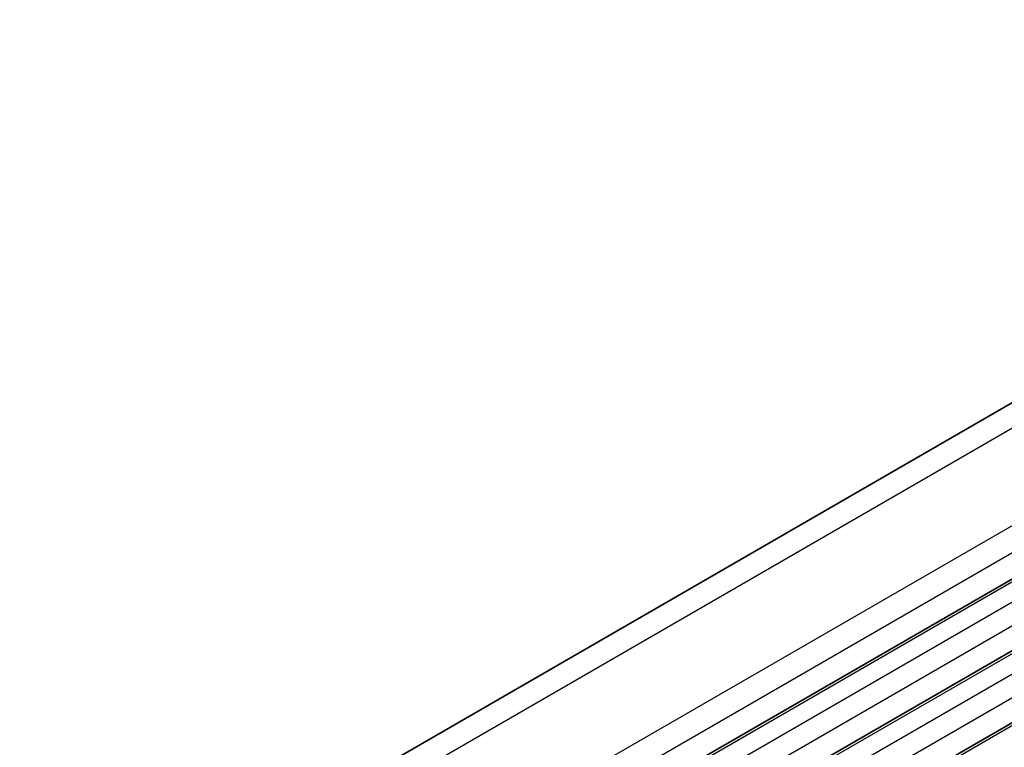
# Model space of a CAD drawing. Units: millimetres. Extents: x 29 to 4761, y 16 to 859.
# Drawn here: x 465 to 524, y 347 to 390 of the extents above; entities that cross this region are included whole.
import ezdxf

# ---------------------------------------------------------------- set-up
doc = ezdxf.new("R2010")
doc.units = ezdxf.units.MM
doc.header["$LTSCALE"] = 2
for name, color, linetype, lineweight in [('Symbol (TK)', 100, 'Continuous', 18), ('Visible (ISO)', 7, 'Continuous', 35), ('Visible Narrow (ISO)', 7, 'Continuous', 25)]:
    doc.layers.add(name, color=color, linetype=linetype, lineweight=lineweight)
doc.styles.add('Note Text (TK2)', font='MS PGothic.ttf')

# ---------------------------------------------------------------- blocks, each defined once
blk = doc.blocks.new('バルーン2')
at = {"layer": 'Symbol (TK)', "color": 100}
for p, q in [((270.016, 204.879), (261.889, 212.549)), ((271.835, 203.163), (270.36, 205.242)), ((270.016, 204.879), (271.835, 203.163)), ((269.673, 204.515), (271.835, 203.163))]:
    blk.add_line(p, q, dxfattribs=at)
at = {"layer": 'Symbol (TK)'}
blk.add_circle((259.715, 214.601), 3, dxfattribs=at)
at = {"layer": 'Symbol (TK)', "color": 7, "insert": (259.715, 214.583), "char_height": 2, "attachment_point": 5, "style": 'Note Text (TK2)'}
blk.add_mtext('2', dxfattribs=at)

msp = doc.modelspace()

# ---------------------------------------------------------------- linework, layer by layer
at = {"layer": 'Visible (ISO)'}
for p, q in [((465.0279, 332.8794), (586.6502, 403.0981)), ((475.9449, 328.5756), (597.5673, 398.7943)), ((479.6926, 326.4119), (601.315, 396.6306)), ((483.4403, 324.2482), (605.0626, 394.4669))]:
    msp.add_line(p, q, dxfattribs=at)
at = {"layer": 'Visible Narrow (ISO)'}
for p, q in [((467.5726, 332.8168), (589.1949, 403.0355)), ((473.2646, 330.2399), (594.8869, 400.4586)), ((473.7978, 328.9201), (595.4201, 399.1388)), ((476.1949, 328.5509), (597.8173, 398.7696)), ((477.2556, 327.9385), (598.878, 398.1572)), ((477.6092, 326.7138), (599.2315, 396.9325)), ((479.9426, 326.3872), (601.565, 396.6059)), ((481.0033, 325.7748), (602.6256, 395.9935)), ((481.3568, 324.5501), (602.9792, 394.7688)), ((483.6903, 324.2235), (605.3126, 394.4422))]:
    msp.add_line(p, q, dxfattribs=at)

# ---------------------------------------------------------------- block references
at = {"layer": 'Symbol (TK)', "xscale": 2, "yscale": 2, "zscale": 2}
msp.add_blockref('バルーン2', (0, -29.5747), dxfattribs=at)

doc.saveas('drawing.dxf')
